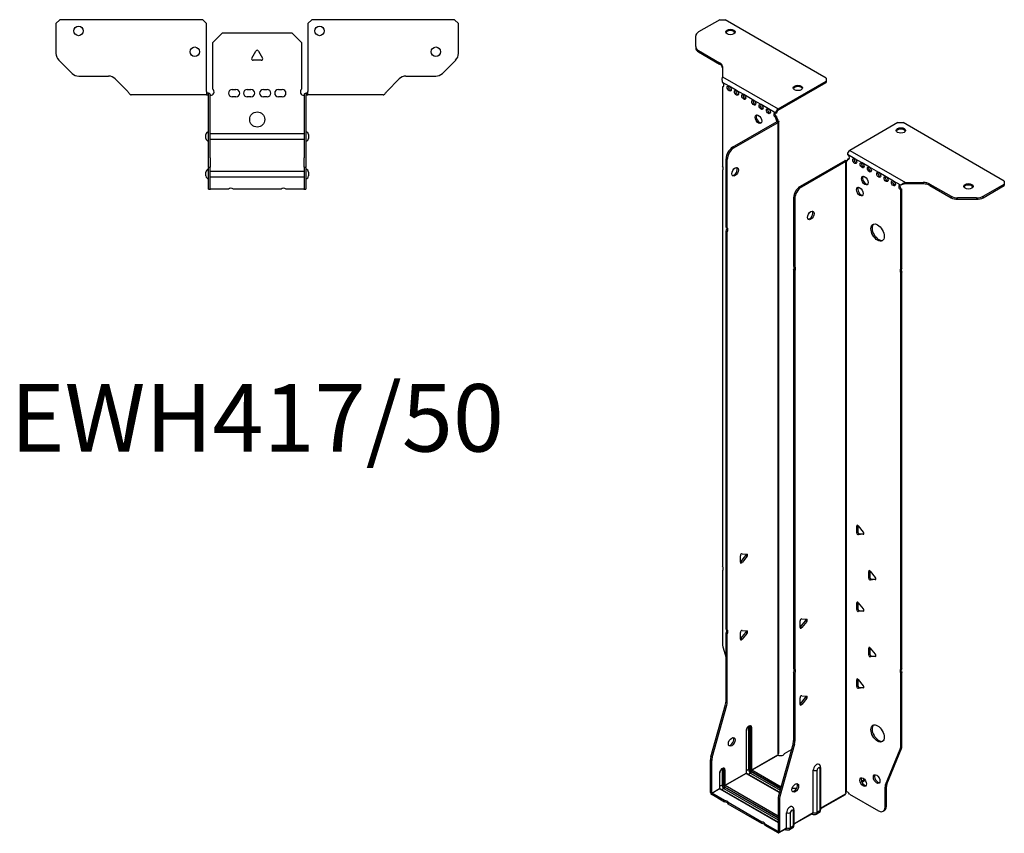
# Model space of a CAD drawing. Units: millimetres. Extents: x -323 to 397, y -978 to 217.
# Drawn here: x -126 to 397, y -978 to -546 of the extents above; entities that cross this region are included whole.
import ezdxf

# ---------------------------------------------------------------- set-up
doc = ezdxf.new("R2010")
doc.units = ezdxf.units.MM
doc.styles.get("Standard").update_dxf_attribs({"font": 'arial.ttf'})

# ---------------------------------------------------------------- blocks, each defined once
blk = doc.blocks.new('EWH417_50-bent-Top')
for p, q in [((-106.97, 37.02), (-104.97, 39.02)), ((-106.97, 37.02), (-106.97, 21.09)), ((-28.97, 39.02), (-104.97, 39.02)), ((-28.97, 39.02), (-26.97, 37.02)), ((-26.97, 0.9), (-26.97, 37.02)), ((26.97, 37.02), (28.97, 39.02)), ((26.97, 37.02), (26.97, 0.9)), ((104.97, 39.02), (28.97, 39.02)), ((104.97, 39.02), (106.97, 37.02)), ((106.97, 21.09), (106.97, 37.02)), ((-23.5, 26.98), (-18.5, 31.98)), ((-18.5, 31.98), (18.5, 31.98)), ((18.5, 31.98), (23.5, 26.98)), ((-23.5, 2.18), (-23.5, 26.98)), ((23.5, 26.98), (23.5, 2.18)), ((-2.86, 18.63), (-0.69, 22.38)), ((0.69, 22.38), (2.86, 18.63)), ((-98.44, 10.48), (-105.51, 17.55)), ((2.16, 17.43), (-2.16, 17.43)), ((105.51, 17.55), (98.44, 10.48)), ((-94.9, 9.02), (-79.04, 9.02)), ((-75.51, 7.55), (-68.86, 0.9)), ((68.86, 0.9), (75.51, 7.55)), ((79.04, 9.02), (94.9, 9.02)), ((-26.97, 0.9), (-26.97, -0.9)), ((-25.97, 0), (-26.97, 0)), ((-25.97, -0.6), (-25.97, 0)), ((-13.3, 1.98), (-11.3, 1.98)), ((-5.3, 1.98), (-3.3, 1.98)), ((3.3, 1.98), (5.3, 1.98)), ((11.3, 1.98), (13.3, 1.98)), ((26.97, 0), (25.97, 0)), ((25.97, 0), (25.97, -0.6)), ((26.97, -0.9), (26.97, 0.9)), ((-61.97, -0.9), (-66.97, -0.9)), ((-56.47, -0.9), (-61.97, -0.9)), ((-50.97, -0.9), (-56.47, -0.9)), ((-43.47, -0.9), (-50.97, -0.9)), ((-37.97, -0.9), (-43.47, -0.9)), ((-32.47, -0.9), (-37.97, -0.9)), ((-26.97, -0.9), (-32.47, -0.9)), ((-26.97, -0.9), (-25.97, -0.9)), ((-25.97, -0.9), (-25.97, -0.6)), ((-25.87, -34.37), (-25.87, -1)), ((-24.97, -34.37), (-24.97, -1)), ((-11.3, -2.02), (-13.3, -2.02)), ((-3.3, -2.02), (-5.3, -2.02)), ((5.3, -2.02), (3.3, -2.02)), ((13.3, -2.02), (11.3, -2.02)), ((24.97, -1), (24.97, -34.37)), ((25.87, -1), (25.87, -34.37)), ((25.97, -0.6), (25.97, -0.9)), ((25.97, -0.9), (26.97, -0.9)), ((32.47, -0.9), (26.97, -0.9)), ((37.97, -0.9), (32.47, -0.9)), ((43.47, -0.9), (37.97, -0.9)), ((50.47, -0.9), (43.47, -0.9)), ((55.97, -0.9), (50.47, -0.9)), ((61.47, -0.9), (55.97, -0.9)), ((66.97, -0.9), (61.47, -0.9)), ((-27.22, -24.03), (-27.22, -22.01)), ((-24.97, -21.42), (-24.87, -21.42)), ((-24.87, -24.62), (-24.97, -24.62)), ((-24.87, -21.42), (24.87, -21.42)), ((24.87, -24.62), (-24.87, -24.62)), ((24.87, -21.42), (24.97, -21.42)), ((24.97, -24.62), (24.87, -24.62)), ((27.22, -22.01), (27.22, -24.03)), ((-25.87, -39.37), (-25.87, -34.37)), ((-24.97, -34.37), (-24.97, -39.37)), ((24.97, -39.37), (24.97, -34.37)), ((25.87, -34.37), (25.87, -39.37)), ((-25.87, -39.37), (-25.87, -39.7)), ((-25.87, -39.37), (-24.97, -39.37)), ((-25.87, -50.69), (-25.87, -39.7)), ((-24.97, -39.7), (-24.97, -39.37)), ((-24.97, -50.69), (-24.97, -39.7)), ((-24.97, -41.42), (-24.87, -41.42)), ((-24.87, -41.42), (24.87, -41.42)), ((24.87, -41.42), (24.97, -41.42)), ((24.97, -39.37), (24.97, -39.7)), ((24.97, -39.37), (25.87, -39.37)), ((24.97, -39.7), (24.97, -50.69)), ((25.87, -39.7), (25.87, -39.37)), ((25.87, -39.7), (25.87, -50.69)), ((-27.22, -44.03), (-27.22, -42.01)), ((-24.87, -44.62), (-24.97, -44.62)), ((24.87, -44.62), (-24.87, -44.62)), ((24.97, -44.62), (24.87, -44.62)), ((27.22, -42.01), (27.22, -44.03)), ((-25.87, -51.02), (-25.87, -50.69)), ((-25.87, -51.02), (-24.97, -51.02)), ((-24.97, -50.69), (-24.97, -51.02)), ((-24.97, -51.02), (-24.87, -51.02)), ((-15.32, -51.02), (-24.87, -51.02)), ((12.68, -51.02), (-12.68, -51.02)), ((24.87, -51.02), (15.32, -51.02)), ((24.87, -51.02), (24.97, -51.02)), ((24.97, -51.02), (24.97, -50.69)), ((24.97, -51.02), (25.87, -51.02)), ((25.87, -50.69), (25.87, -51.02))]:
    blk.add_line(p, q)
for centre, radius in [((-94.97, 33.02), 2.5), ((33.17, 33.02), 2.5), ((-33.17, 22.02), 2.5), ((94.97, 22.02), 2.5), ((0, -14.02), 4)]:
    blk.add_circle(centre, radius)
for centre, radius, start, end in [((-101.97, 21.09), 5, 180, 225), ((0, 21.98), 0.8, 30, 150), ((101.97, 21.09), 5, 315, 0), ((-2.16, 18.23), 0.8, 150, 270), ((2.16, 18.23), 0.8, 270, 30), ((-94.9, 14.02), 5, 225, 270), ((94.9, 14.02), 5, 270, 315), ((-79.04, 4.02), 5, 45, 90), ((79.04, 4.02), 5, 90, 135), ((-25, 0.78), 2.05, 273.5755, 42.9703), ((-13.3, -0.02), 2, 90, 270), ((-11.3, -0.02), 2, 270, 90), ((-5.3, -0.02), 2, 90, 270), ((-3.3, -0.02), 2, 270, 90), ((3.3, -0.02), 2, 90, 270), ((5.3, -0.02), 2, 270, 90), ((11.3, -0.02), 2, 90, 270), ((13.3, -0.02), 2, 270, 90), ((25, 0.78), 2.05, 137.0297, 266.4245), ((-25.97, -1), 0.1, 0, 18.3265), ((-25.97, -1), 1, 0, 18.3265), ((25.97, -1), 1, 161.6735, 180), ((25.97, -1), 0.1, 161.6735, 180), ((-25.72, -22.01), 1.5, 95.7392, 180), ((25.72, -22.01), 1.5, 0, 84.2608), ((-25.72, -24.03), 1.5, 180, 264.2608), ((25.72, -24.03), 1.5, 275.7392, 0), ((-25.72, -42.01), 1.5, 95.7392, 180), ((25.72, -42.01), 1.5, 0, 84.2608), ((-25.72, -44.03), 1.5, 180, 264.2608), ((25.72, -44.03), 1.5, 275.7392, 0), ((-14, -52.52), 2, 48.5904, 131.4096), ((14, -52.52), 2, 48.5904, 131.4096)]:
    blk.add_arc(centre, radius, start, end)
for points, knots in [([(-68.86, 0.9), (-68.67, 0.62), (-68.48, 0.34), (-68.11, -0.16), (-67.92, -0.38), (-67.61, -0.66), (-67.48, -0.75), (-67.23, -0.87), (-67.1, -0.9), (-66.97, -0.9)], [0, 0, 0, 0, 0.1017342, 0.1017342, 0.2034273, 0.2034273, 0.2722123, 0.2722123, 0.340998, 0.340998, 0.340998, 0.340998]), ([(25.02, -0.69), (25.06, -0.56), (25.13, -0.45), (25.3, -0.25), (25.4, -0.17), (25.58, -0.08), (25.66, -0.05), (25.81, -0.01), (25.89, 0), (25.97, 0)], [0, 0, 0, 0, 0.0388321, 0.0388321, 0.0776902, 0.0776902, 0.1017558, 0.1017558, 0.1257827, 0.1257827, 0.1257827, 0.1257827]), ([(66.97, -0.9), (67.16, -0.9), (67.35, -0.83), (67.72, -0.58), (67.91, -0.39), (68.22, -0.01), (68.35, 0.16), (68.6, 0.52), (68.73, 0.71), (68.86, 0.9)], [0, 0, 0, 0, 0.1017342, 0.1017342, 0.2034273, 0.2034273, 0.2722123, 0.2722123, 0.340998, 0.340998, 0.340998, 0.340998]), ([(-25.97, 0), (-25.84, 0), (-25.71, -0.03), (-25.47, -0.13), (-25.36, -0.2), (-25.21, -0.35), (-25.16, -0.41), (-25.08, -0.54), (-25.05, -0.61), (-25.02, -0.69)], [0, 0, 0, 0, 0.0398384, 0.0398384, 0.0791351, 0.0791351, 0.1025996, 0.1025996, 0.1260856, 0.1260856, 0.1260856, 0.1260856]), ([(-25.88, -0.97), (-25.88, -0.96), (-25.88, -0.95), (-25.89, -0.94), (-25.9, -0.93), (-25.92, -0.92), (-25.93, -0.91), (-25.95, -0.9), (-25.96, -0.9), (-25.97, -0.9)], [0, 0, 0, 0, 0.00270019, 0.00270019, 0.00577332, 0.00577332, 0.0095422, 0.0095422, 0.01545704, 0.01545704, 0.01545704, 0.01545704]), ([(-24.87, -1.27), (-24.89, -1.27), (-24.9, -1.27), (-24.91, -1.27), (-24.92, -1.27), (-24.94, -1.26), (-24.95, -1.26), (-24.96, -1.25), (-24.96, -1.24), (-24.97, -1.22), (-24.97, -1.21), (-24.97, -1.21)], [0, 0, 0, 0, 0.00414947, 0.00414947, 0.00985575, 0.00985575, 0.01607896, 0.01607896, 0.022844, 0.022844, 0.03216191, 0.03216191, 0.03216191, 0.03216191]), ([(24.97, -1.21), (24.97, -1.22), (24.97, -1.24), (24.96, -1.25), (24.95, -1.26), (24.94, -1.26), (24.93, -1.27), (24.91, -1.27), (24.9, -1.27), (24.89, -1.27), (24.88, -1.27), (24.87, -1.27)], [0, 0, 0, 0, 0.00748678, 0.00748678, 0.01585951, 0.01585951, 0.02318816, 0.02318816, 0.02824891, 0.02824891, 0.0322523, 0.0322523, 0.0322523, 0.0322523]), ([(25.97, -0.9), (25.97, -0.9), (25.95, -0.9), (25.93, -0.91), (25.92, -0.91), (25.9, -0.93), (25.9, -0.93), (25.89, -0.95), (25.88, -0.95), (25.88, -0.96), (25.88, -0.96), (25.88, -0.97)], [0, 0, 0, 0, 0.00360947, 0.00360947, 0.00631481, 0.00631481, 0.00848354, 0.00848354, 0.00949281, 0.00949281, 0.01048091, 0.01048091, 0.01048091, 0.01048091])]:
    blk.add_open_spline(points, degree=3, knots=knots)
for points in [[(-24.93, -1.27), (-24.91, -1.27), (-24.89, -1.27), (-24.87, -1.27)], [(24.87, -1.27), (24.89, -1.27), (24.91, -1.27), (24.93, -1.27)]]:
    blk.add_open_spline(points, degree=3)
blk = doc.blocks.new('EWH417_50-bent-ISO')
for p, q in [((-45.22, 232.96), (-56.49, 226.46)), ((-45.22, 232.96), (-42.39, 232.96)), ((11.35, 201.94), (-42.39, 232.96)), ((-57.95, 218.64), (-57.95, 224.42)), ((-57.95, 218.64), (-57.95, 217.91)), ((-56.49, 216.6), (-45.27, 210.13)), ((-56.49, 215.87), (-56.49, 216.6)), ((-56.49, 215.87), (-45.27, 209.39)), ((-45.27, 210.13), (-45.27, 209.39)), ((-43.81, 208.09), (-43.81, 202.66)), ((-43.81, 202.66), (-14.19, 185.56)), ((-40.21, 197.64), (-43.75, 199.68)), ((-43.75, 199.68), (-43.75, 199.61)), ((-14.19, 185.56), (11.35, 200.3)), ((-14.19, 184.82), (11.35, 199.57)), ((11.35, 201.94), (11.35, 200.3)), ((11.35, 200.3), (11.35, 199.57)), ((-43.75, 197.3), (-43.11, 197.67)), ((-43.75, 197.3), (-43.75, 155.2)), ((-36.32, 195.4), (-40.21, 197.64)), ((-32.44, 193.15), (-36.32, 195.4)), ((-27.13, 190.09), (-32.44, 193.15)), ((-23.24, 187.84), (-27.13, 190.09)), ((-19.35, 185.6), (-23.24, 187.84)), ((-15.46, 183.35), (-19.35, 185.6)), ((-15.46, 183.35), (-14.83, 183.72)), ((-14.19, 185.56), (-14.19, 184.82)), ((-38.36, 165.16), (-14.76, 178.78)), ((-37.72, 164.79), (-14.12, 178.41)), ((-14.83, 181.27), (-15.46, 180.9)), ((-15.46, 180.5), (-15.46, 180.9)), ((-14.83, 180.86), (-15.46, 180.5)), ((-14.83, 180.86), (-14.83, 181.27)), ((-14.76, 178.93), (-14.55, 179.06)), ((-14.76, 178.78), (-14.76, 178.93)), ((-14.12, 178.41), (-14.76, 178.78)), ((-14.74, 178.8), (-13.93, 178.56)), ((-14.55, 179.06), (-14.12, 179.3)), ((-14.12, -157.15), (-14.12, 178.41)), ((-13.83, -156.4), (-13.83, 178.83)), ((49.49, 178.28), (23.95, 163.54)), ((49.49, 178.28), (52.32, 178.28)), ((106.06, 147.25), (52.32, 178.28)), ((-37.72, 164.79), (-38.36, 165.16)), ((23.95, 163.54), (53.57, 146.44)), ((-41.89, 122.72), (-41.89, 159.03)), ((-41.89, 159.03), (-41.25, 158.67)), ((-41.25, 122.35), (-41.25, 158.67)), ((21.19, 158.02), (-2.4, 144.4)), ((21.83, 157.66), (-1.77, 144.03)), ((21.83, 157.66), (21.19, 158.02)), ((21.86, 157.67), (21.45, 158.13)), ((21.83, -177.91), (21.83, 157.66)), ((22.18, 157.85), (21.97, 157.73)), ((21.97, 157.73), (21.97, -177.36)), ((22.61, 158.09), (22.18, 157.85)), ((26.57, 159.09), (22.68, 161.33)), ((22.68, 158.88), (23.32, 159.25)), ((22.68, 158.88), (22.68, 158.47)), ((30.46, 156.84), (26.57, 159.09)), ((-43.75, 153.04), (-43.75, -57.49)), ((34.35, 154.6), (30.46, 156.84)), ((39.3, 151.74), (34.35, 154.6)), ((43.19, 149.49), (39.3, 151.74)), ((47.07, 147.25), (43.19, 149.49)), ((50.96, 145), (47.07, 147.25)), ((106.06, 147.25), (106.06, 145.62)), ((-1.77, 144.03), (-2.4, 144.4)), ((51.39, 145.25), (50.96, 145)), ((51.6, 142.92), (50.96, 142.55)), ((50.96, 100.52), (50.96, 142.55)), ((51.6, 100.89), (51.6, 142.92)), ((53.57, 146.44), (53.57, 145.95)), ((53.57, 146.44), (62.98, 146.44)), ((53.57, 145.95), (53.57, 145.7)), ((62.98, 145.7), (53.57, 145.7)), ((62.98, 146.44), (62.98, 145.7)), ((66.51, 145.59), (77.72, 139.12)), ((66.51, 144.86), (66.51, 145.59)), ((66.51, 144.86), (77.72, 138.38)), ((94.8, 139.12), (106.06, 145.62)), ((94.8, 138.38), (106.06, 144.89)), ((106.06, 145.62), (106.06, 144.89)), ((-5.94, 138.28), (-5.94, 101.96)), ((-5.94, 138.28), (-5.3, 137.91)), ((-5.3, 137.91), (-5.3, 101.59)), ((77.72, 139.12), (77.72, 138.38)), ((81.26, 137.54), (81.26, 138.27)), ((91.26, 138.27), (81.26, 138.27)), ((81.26, 137.54), (91.26, 137.54)), ((91.26, 138.27), (91.26, 137.54)), ((94.8, 138.38), (94.8, 139.12)), ((-41.89, 122.72), (-41.25, 122.35)), ((-41.89, -90.96), (-41.89, 120.56)), ((-41.25, 120.19), (-41.89, 120.56)), ((-41.25, -91.33), (-41.25, 120.19)), ((-5.94, 101.96), (-5.3, 101.59)), ((-5.94, 99.8), (-5.94, -111.72)), ((-5.3, 99.43), (-5.94, 99.8)), ((50.96, 100.52), (51.6, 100.89)), ((-5.3, 99.43), (-5.3, -112.08)), ((51.6, 98.73), (50.96, 98.36)), ((50.96, -112.18), (50.96, 98.36)), ((51.6, -111.81), (51.6, 98.73)), ((28.16, -35.78), (27.59, -36.11)), ((27.59, -39.64), (27.59, -36.11)), ((28.23, -35.83), (28.23, -39.27)), ((28.44, -36.03), (31.09, -39.33)), ((28.23, -39.27), (27.59, -39.64)), ((29.08, -40.33), (28.44, -40.7)), ((31.09, -40.46), (28.44, -40.7)), ((29.08, -40.33), (31.37, -40.12)), ((31.3, -40.34), (31.09, -40.46)), ((-34.22, -55.39), (-34.22, -51.85)), ((-34.01, -55.1), (-31.36, -51.8)), ((-33.37, -50.8), (-30.72, -51.03)), ((-30.72, -52.17), (-33.37, -55.46)), ((-30.72, -52.17), (-31.36, -51.8)), ((-33.37, -55.46), (-34.01, -55.1)), ((-43.75, -59.65), (-43.75, -98.69)), ((34.52, -59.87), (33.96, -60.19)), ((33.96, -63.73), (33.96, -60.19)), ((34.6, -59.91), (34.6, -63.36)), ((34.81, -60.12), (37.46, -63.42)), ((34.6, -63.36), (33.96, -63.73)), ((35.44, -64.42), (34.81, -64.78)), ((37.46, -64.55), (34.81, -64.78)), ((35.44, -64.42), (37.74, -64.21)), ((37.67, -64.43), (37.46, -64.55)), ((28.16, -76.6), (27.59, -76.93)), ((27.59, -80.47), (27.59, -76.93)), ((28.23, -76.65), (28.23, -80.1)), ((28.44, -76.86), (31.09, -80.15)), ((28.23, -80.1), (27.59, -80.47)), ((29.08, -81.15), (28.44, -81.52)), ((31.09, -81.28), (28.44, -81.52)), ((29.08, -81.15), (31.37, -80.95)), ((31.3, -81.17), (31.09, -81.28)), ((-2.51, -90.02), (-2.51, -86.49)), ((-2.3, -89.73), (0.35, -86.44)), ((-1.66, -85.43), (0.99, -85.67)), ((0.99, -86.8), (-1.66, -90.1)), ((0.35, -86.44), (0.99, -86.8)), ((-41.89, -90.96), (-41.25, -91.33)), ((-41.89, -129.25), (-41.89, -93.12)), ((-41.25, -93.49), (-41.89, -93.12)), ((-41.25, -129.62), (-41.25, -93.49)), ((-34.22, -96.21), (-34.22, -92.68)), ((-34.01, -95.92), (-31.36, -92.62)), ((-33.37, -91.62), (-30.72, -91.86)), ((-30.72, -92.99), (-33.37, -96.29)), ((-30.72, -92.99), (-31.36, -92.62)), ((-2.3, -89.73), (-1.66, -90.1)), ((-33.37, -96.29), (-34.01, -95.92)), ((-43.51, -100.29), (-41.89, -106.11)), ((34.52, -100.69), (33.96, -101.02)), ((33.96, -104.55), (33.96, -101.02)), ((34.6, -104.19), (33.96, -104.55)), ((34.6, -100.74), (34.6, -104.19)), ((34.81, -100.94), (37.46, -104.24)), ((35.44, -105.24), (34.81, -105.61)), ((37.46, -105.37), (34.81, -105.61)), ((35.44, -105.24), (37.74, -105.04)), ((37.67, -105.25), (37.46, -105.37)), ((-5.94, -111.72), (-5.3, -112.08)), ((-5.94, -113.88), (-5.94, -150.01)), ((-5.3, -114.24), (-5.94, -113.88)), ((-5.3, -114.24), (-5.3, -150.37)), ((50.96, -112.18), (51.6, -111.81)), ((51.6, -113.97), (50.96, -114.34)), ((50.96, -153.37), (50.96, -114.34)), ((51.6, -153.01), (51.6, -113.97)), ((28.16, -117.43), (27.59, -117.76)), ((27.59, -121.29), (27.59, -117.76)), ((28.23, -117.48), (28.23, -120.92)), ((28.44, -117.68), (31.09, -120.98)), ((28.23, -120.92), (27.59, -121.29)), ((29.08, -121.98), (28.44, -122.35)), ((31.09, -122.11), (28.44, -122.35)), ((29.08, -121.98), (31.37, -121.77)), ((31.3, -121.99), (31.09, -122.11)), ((-49.89, -158.69), (-42.13, -130.85)), ((-42.13, -130.85), (-41.49, -131.21)), ((-41.25, -129.62), (-41.89, -129.25)), ((-2.51, -130.85), (-2.51, -127.32)), ((-2.3, -130.56), (0.35, -127.26)), ((-2.3, -130.56), (-1.66, -130.93)), ((-1.66, -126.26), (0.99, -126.5)), ((0.99, -127.63), (-1.66, -130.93)), ((0.35, -127.26), (0.99, -127.63)), ((-49.26, -159.06), (-41.49, -131.21)), ((-31.18, -144.97), (-31.18, -167.42)), ((-31.03, -167.22), (-31.03, -144.76)), ((-29.87, -143.11), (-29.87, -165.56)), ((-29.16, -165.56), (-29.16, -143.11)), ((-29.16, -143.11), (-28.91, -143.25)), ((-28.91, -143.25), (-28.91, -165.71)), ((-28.21, -165.71), (-28.21, -143.25)), ((-6.17, -151.6), (-13.94, -179.45)), ((-6.17, -151.6), (-5.54, -151.97)), ((-5.3, -150.37), (-5.94, -150.01)), ((-5.54, -151.97), (-13.3, -179.82)), ((-10.83, -156.96), (-7.06, -154.78)), ((42.96, -173.58), (50.73, -154.7)), ((43.6, -173.21), (51.37, -154.33)), ((50.73, -154.7), (51.37, -154.33)), ((51.6, -153.01), (50.96, -153.37)), ((-50.13, -177.63), (-50.13, -160.29)), ((-50.13, -160.29), (-49.49, -160.66)), ((-49.26, -159.06), (-49.89, -158.69)), ((-49.49, -177.99), (-49.49, -160.66)), ((-28.21, -165.71), (-14.27, -157.66)), ((-14.24, -157.8), (-28.14, -165.83)), ((-45.17, -175.38), (-45.17, -167.3)), ((-44.01, -165.64), (-44.01, -173.73)), ((-43.3, -173.73), (-43.3, -165.64)), ((-43.3, -165.64), (-43.06, -165.79)), ((-43.06, -165.79), (-43.06, -173.87)), ((-42.35, -173.87), (-42.35, -165.79)), ((-42.35, -173.87), (-31.18, -167.42)), ((-29.87, -165.56), (-31.03, -166.23)), ((-28.84, -167.34), (-30, -168.01)), ((-28.84, -167.34), (-13.1, -176.43)), ((-28.49, -166.44), (-12.83, -175.48)), ((-12.9, -175.73), (-28.49, -166.73)), ((-12.64, -174.78), (-28.14, -165.83)), ((4.49, -188.34), (4.49, -165.89)), ((6.5, -188.28), (6.5, -165.83)), ((7.93, -165.01), (7.93, -187.46)), ((8.37, -164.39), (8.37, -186.85)), ((-45.32, -167.5), (-45.32, -175.59)), ((-31.11, -167.54), (-42.28, -173.99)), ((-31.11, -167.54), (-13.46, -177.73)), ((-13.42, -177.58), (-30.86, -167.52)), ((31.8, -170.72), (30.09, -171.71)), ((32.19, -171.23), (30.34, -172.3)), ((-50.13, -177.63), (-49.49, -177.99)), ((-49.49, -177.99), (-45.32, -175.59)), ((-45.25, -175.71), (-49.42, -178.12)), ((-45.25, -175.71), (-14.17, -193.65)), ((-44.01, -173.73), (-45.17, -174.4)), ((-14.17, -193.48), (-45, -175.68)), ((-42.98, -175.5), (-44.15, -176.17)), ((-42.98, -175.5), (-14.17, -192.14)), ((-42.63, -174.61), (-14.17, -191.04)), ((-14.17, -191.32), (-42.63, -174.89)), ((-14.17, -190.22), (-42.28, -173.99)), ((42.73, -174.9), (43.36, -174.54)), ((42.73, -185.42), (42.73, -174.9)), ((43.6, -173.21), (42.96, -173.58)), ((43.36, -185.05), (43.36, -174.54)), ((-42.67, -182.02), (-49.42, -178.12)), ((-49.42, -178.12), (-49.42, -178.85)), ((-42.67, -182.75), (-49.42, -178.85)), ((-42.67, -182.75), (-42.67, -182.02)), ((-22.87, -193.45), (-40.8, -183.1)), ((-40.8, -183.1), (-40.8, -183.83)), ((-14.17, -181.05), (-14.17, -198.38)), ((-14.17, -181.05), (-13.54, -181.41)), ((-13.3, -179.82), (-13.94, -179.45)), ((-13.54, -181.41), (-13.54, -198.75)), ((8.37, -186.1), (21.68, -178.42)), ((21.44, -178.9), (8.37, -186.44)), ((23.78, -178.56), (39.19, -187.46)), ((-22.87, -194.18), (-40.8, -183.83)), ((-9.65, -196.51), (-9.65, -188.42)), ((-7.64, -196.45), (-7.64, -188.36)), ((-6.21, -187.54), (-6.21, -195.63)), ((-5.77, -186.93), (-5.77, -195.01)), ((-5.77, -194.27), (4.49, -188.34)), ((7.93, -187.46), (6.5, -188.28)), ((41.69, -187.7), (42.33, -187.34)), ((43.36, -185.05), (42.73, -185.42)), ((-22.87, -194.18), (-22.87, -193.45)), ((4.29, -188.8), (-5.77, -194.61)), ((3.74, -189.11), (4.09, -189.32)), ((7.44, -188.54), (6.02, -189.36)), ((-14.24, -198.42), (-21, -194.53)), ((-21, -194.53), (-21, -195.26)), ((-14.24, -199.16), (-21, -195.26)), ((-14.24, -198.42), (-14.17, -198.38)), ((-14.24, -199.16), (-14.24, -198.42)), ((-14.17, -198.38), (-13.54, -198.75)), ((-9.86, -196.96), (-13.74, -199.21)), ((-13.54, -198.75), (-9.65, -196.51)), ((-10.4, -197.28), (-10.05, -197.48)), ((-6.7, -196.7), (-8.13, -197.52)), ((-6.21, -195.63), (-7.64, -196.45))]:
    blk.add_line(p, q)
for centre, major_axis, start_param, end_param in [((-52.95, 224.42), (-5, 0), 5.497787, 6.283185), ((-39.57, 225.7), (2.5, 0), 0.257391, 2.884202), ((-52.95, 218.64), (-5, 0), 0, 0.785398), ((-52.95, 217.91), (-5, 0), 0, 0.785398), ((-48.81, 208.09), (5, 0), 0, 0.785398), ((-48.81, 207.35), (5, 0), 0, 0.785398), ((-44.1, 198.66), (0.75, -1.3), 5.837624, 8.299543), ((-43.47, 199.03), (0.75, -1.3), 5.837624, 5.845036), ((-39.58, 196.79), (0.75, -1.3), 3.579742, 5.845036), ((-35.69, 194.54), (0.75, -1.3), 3.579742, 5.845036), ((-3.65, 195.98), (2.5, 0), 0.257391, 2.884202), ((-31.8, 192.29), (0.75, -1.3), 3.579742, 5.845036), ((-26.5, 189.23), (0.75, -1.3), 3.579742, 5.845036), ((-22.61, 186.99), (0.75, -1.3), 3.579742, 5.845036), ((-18.72, 184.74), (0.75, -1.3), 3.579742, 5.845036), ((-15.46, 182.13), (-0.75, 1.3), 5.497787, 8.63938), ((-14.83, 182.5), (0.75, -1.3), 3.579742, 5.497787), ((-14.19, 184.09), (0.9, 1.56), 0.785398, 2.356194), ((-14.19, 184.09), (-0.45, -0.779), 3.926991, 5.497787), ((-24.02, 180.46), (-1.25, 2.17), 0.257391, 2.884202), ((-14.4, 179.88), (0.75, -1.3), 3.926991, 5.15795), ((-13.77, 180.25), (-0.75, 1.3), 0.785398, 2.016358), ((-14.83, 178.82), (0.1, 0), 5.497787, 5.817645), ((-14.83, 178.82), (-1, 0), 2.356194, 2.676053), ((51.05, 173.38), (2.5, 0), 0.257391, 2.884202), ((-38.36, 161.08), (-2.5, -4.33), 3.926991, 5.497787), ((-37.72, 160.71), (2.5, 4.33), 0.785398, 2.356194), ((23.95, 162.07), (-0.9, -1.56), 3.926991, 5.497787), ((21.9, 157.62), (1, 0), 2.036336, 2.356194), ((21.9, 157.62), (-0.1, 0), 5.177929, 5.497787), ((21.62, 159.09), (0.75, -1.3), 5.837624, 7.068583), ((22.26, 159.45), (-0.75, 1.3), 2.696031, 2.703444), ((22.68, 160.11), (0.75, -1.3), 5.497787, 8.63938), ((23.32, 160.47), (0.75, -1.3), 5.497787, 5.845036), ((27.21, 158.23), (0.75, -1.3), 3.579742, 5.845036), ((-44.81, 154.74), (1, -1.73), 0.062664, 1.508132), ((-37.65, 152.5), (-1.25, -2.17), 0.257391, 2.884202), ((31.09, 155.98), (0.75, -1.3), 3.579742, 5.845036), ((34.98, 153.74), (0.75, -1.3), 3.579742, 5.845036), ((39.93, 150.88), (0.75, -1.3), 3.579742, 5.845036), ((32.51, 147.82), (-1.25, 2.17), 0.257391, 2.884202), ((43.82, 148.63), (0.75, -1.3), 3.579742, 5.845036), ((47.71, 146.39), (0.75, -1.3), 3.579742, 5.845036), ((-2.4, 140.32), (-2.5, -4.33), 3.926991, 5.497787), ((-1.77, 139.95), (2.5, 4.33), 0.785398, 2.356194), ((29.89, 141.98), (-1.25, 2.17), 0.257391, 2.884202), ((50.96, 143.78), (-0.75, 1.3), 5.497787, 8.63938), ((51.6, 144.14), (0.75, -1.3), 3.579742, 5.497787), ((62.98, 143.55), (-5, 0), 3.926991, 4.712389), ((62.98, 142.82), (5, 0), 0.785398, 1.570796), ((86.97, 143.66), (2.5, 0), 0.257391, 2.884202), ((81.26, 141.16), (-5, 0), 0.785398, 1.570796), ((81.26, 140.42), (5, 0), 3.926991, 4.712389), ((91.26, 141.16), (-5, 0), 1.570796, 2.356194), ((91.26, 140.42), (5, 0), 4.712389, 5.497787), ((2.55, 129.3), (-1.25, -2.17), 0.257391, 2.884202), ((-42.95, 121.03), (1, 1.73), 4.775053, 6.220521), ((-42.32, 120.66), (1, 1.73), 4.775053, 6.220521), ((39.3, 120.22), (-2.5, 4.33), 0.127625, 3.013967), ((-7, 100.27), (1, 1.73), 4.775053, 6.220521), ((-6.36, 99.9), (1, 1.73), 4.775053, 6.220521), ((52.02, 98.83), (-1, 1.73), 0.062664, 1.508132), ((52.66, 99.2), (-1, 1.73), 0.062664, 1.508132), ((28.16, -36.43), (-0.4, 0.693), 4.974188, 7.068583), ((28.16, -39.97), (0.4, -0.693), 3.926991, 6.021386), ((28.8, -39.6), (0.4, -0.693), 3.926991, 6.021386), ((30.81, -39.73), (0.4, -0.693), 6.021386, 8.115781), ((-33.65, -51.53), (0.4, 0.693), 0.261799, 2.356194), ((-31.64, -51.4), (0.4, 0.693), 4.45059, 5.603046), ((-31, -51.76), (0.4, 0.693), 4.45059, 6.544985), ((-44.81, -57.96), (1, -1.73), 0.062664, 1.508132), ((-34.29, -54.69), (0.4, 0.693), 4.052319, 4.45059), ((-33.65, -55.06), (-0.4, -0.693), 5.497787, 7.592182), ((34.52, -60.52), (-0.4, 0.693), 4.974188, 7.068583), ((34.52, -64.05), (0.4, -0.693), 3.926991, 6.021386), ((35.16, -63.69), (0.4, -0.693), 3.926991, 6.021386), ((37.18, -63.82), (0.4, -0.693), 6.021386, 8.115781), ((28.16, -77.26), (-0.4, 0.693), 4.974188, 7.068583), ((28.16, -80.79), (0.4, -0.693), 3.926991, 6.021386), ((28.8, -80.43), (0.4, -0.693), 3.926991, 6.021386), ((30.81, -80.56), (0.4, -0.693), 6.021386, 8.115781), ((-1.94, -86.16), (0.4, 0.693), 0.261799, 2.356194), ((0.07, -86.03), (0.4, 0.693), 4.45059, 5.603046), ((0.71, -86.4), (0.4, 0.693), 4.45059, 6.544985), ((-42.95, -92.65), (1, 1.73), 4.775053, 6.220521), ((-42.32, -93.02), (1, 1.73), 4.775053, 6.220521), ((-33.65, -92.35), (0.4, 0.693), 0.261799, 2.356194), ((-31.64, -92.22), (0.4, 0.693), 4.45059, 5.603046), ((-31, -92.59), (0.4, 0.693), 4.45059, 6.544985), ((-2.58, -89.33), (0.4, 0.693), 4.052319, 4.45059), ((-1.94, -89.7), (-0.4, -0.693), 5.497787, 7.592182), ((-40.21, -100.73), (-2.5, 4.33), 0.785398, 1.151917), ((-34.29, -95.52), (0.4, 0.693), 4.052319, 4.45059), ((-33.65, -95.89), (-0.4, -0.693), 5.497787, 7.592182), ((34.52, -101.34), (-0.4, 0.693), 4.974188, 7.068583), ((34.52, -104.88), (0.4, -0.693), 3.926991, 6.021386), ((35.16, -104.51), (0.4, -0.693), 3.926991, 6.021386), ((37.18, -104.64), (0.4, -0.693), 6.021386, 8.115781), ((-7, -113.41), (1, 1.73), 4.775053, 6.220521), ((-6.36, -113.78), (1, 1.73), 4.775053, 6.220521), ((52.02, -113.87), (-1, 1.73), 0.062664, 1.508132), ((52.66, -113.5), (-1, 1.73), 0.062664, 1.508132), ((28.16, -118.08), (-0.4, 0.693), 4.974188, 7.068583), ((28.16, -121.62), (0.4, -0.693), 3.926991, 6.021386), ((28.8, -121.25), (0.4, -0.693), 3.926991, 6.021386), ((30.81, -121.38), (0.4, -0.693), 6.021386, 8.115781), ((-45.43, -131.29), (-2.5, -4.33), 1.989675, 2.356194), ((-44.79, -131.66), (2.5, 4.33), 5.131268, 5.497787), ((-1.94, -126.99), (0.4, 0.693), 0.261799, 2.356194), ((-2.58, -130.16), (0.4, 0.693), 4.052319, 4.45059), ((-1.94, -130.52), (-0.4, -0.693), 5.497787, 7.592182), ((0.07, -126.86), (0.4, 0.693), 4.45059, 5.603046), ((0.71, -127.23), (0.4, 0.693), 4.45059, 6.544985), ((-29.69, -144.11), (1.05, 1.82), 5.497787, 8.63938), ((-31.53, -144.76), (0.5, 0), 5.497787, 6.283185), ((-30.65, -143.56), (0.55, 0.953), 5.497787, 5.995637), ((-29.51, -143.31), (-0.5, 0), 3.926991, 5.497787), ((-30.29, -143.76), (0.8, 1.39), 5.497787, 6.093006), ((-30.04, -143.91), (0.8, 1.39), 5.497787, 6.283185), ((-28.56, -143.05), (-0.5, 0), 0.785398, 2.356194), ((39.3, -145.96), (-2.5, 4.33), 0.127625, 3.013967), ((-39.52, -150.44), (-1.25, -2.17), 0.257391, 2.884202), ((-9.47, -152.05), (-2.5, -4.33), 1.989675, 2.356194), ((-8.84, -152.41), (2.5, 4.33), 5.131268, 5.497787), ((-12.88, -156.92), (2.05, 0), 3.989396, 6.24776), ((47.43, -151.33), (2.5, -4.33), 0.418879, 0.785398), ((48.06, -150.96), (-2.5, 4.33), 3.560472, 3.926991), ((-46.59, -158.25), (-2.5, -4.33), 5.131268, 5.497787), ((-45.95, -158.62), (2.5, 4.33), 1.989675, 2.356194), ((-12.86, -157.26), (1.03, 1.78), 1.838023, 2.109807), ((-43.83, -166.64), (1.05, 1.82), 5.497787, 8.63938), ((-45.67, -167.3), (0.5, 0), 5.497787, 6.283185), ((-44.79, -166.09), (0.55, 0.953), 5.497787, 5.995637), ((-43.66, -165.85), (-0.5, 0), 3.926991, 5.497787), ((-44.43, -166.3), (0.8, 1.39), 5.497787, 6.093006), ((-44.19, -166.44), (0.8, 1.39), 5.497787, 6.283185), ((-42.7, -165.58), (-0.5, 0), 0.785398, 2.356194), ((-31.53, -167.22), (0.5, 0), 5.497787, 6.283185), ((-31.11, -167.46), (0.05, -0.0866), 3.926991, 5.497787), ((-31.11, -167.95), (0.25, 0.433), 0, 0.785398), ((-29.51, -165.77), (-0.5, 0), 3.926991, 5.497787), ((-28.84, -166.16), (0.73, -1.26), 3.926991, 5.497787), ((-28.49, -165.95), (-0.475, 0.823), 0.785398, 2.356194), ((-28.49, -165.95), (0.3, -0.52), 3.926991, 5.497787), ((-28.56, -165.5), (-0.5, 0), 0.785398, 2.356194), ((-28.84, -166.93), (-0.25, -0.433), 0.785398, 2.356194), ((-28.14, -166.24), (-0.25, -0.433), 3.926991, 5.497787), ((-28.14, -165.75), (-0.05, 0.0866), 0.785398, 2.356194), ((6.26, -164.87), (1.25, 2.17), 6.212058, 8.63938), ((5.44, -165.22), (-1.5, 0), 0.885566, 2.356194), ((7.22, -165.42), (0.504, 0.873), 5.497787, 8.63938), ((6.87, -164.39), (1.5, 0), 5.497787, 6.283185), ((31.7, -171.78), (-1.25, 2.17), 0.257391, 2.884202), ((38.84, -170.19), (-1.25, 2.17), 0.257391, 2.884202), ((-49.42, -178.04), (-0.5, 0.866), 0.785398, 2.356194), ((-45.67, -175.38), (0.5, 0), 5.497787, 6.283185), ((-45.25, -175.63), (0.05, -0.0866), 3.926991, 5.497787), ((-45.25, -176.12), (0.25, 0.433), 0, 0.785398), ((-43.66, -173.93), (-0.5, 0), 3.926991, 5.497787), ((-42.98, -174.32), (0.73, -1.26), 3.926991, 5.497787), ((-42.63, -174.12), (-0.475, 0.823), 0.785398, 2.356194), ((-42.63, -174.12), (0.3, -0.52), 3.926991, 5.497787), ((-42.7, -173.67), (-0.5, 0), 0.785398, 2.356194), ((-42.98, -175.1), (-0.25, -0.433), 0.785398, 2.356194), ((-42.28, -174.4), (-0.25, -0.433), 3.926991, 5.497787), ((-42.28, -173.91), (-0.05, 0.0866), 0.785398, 2.356194), ((-5.67, -173.17), (-4, 0), 1.313772, 1.919331), ((-5.69, -174.87), (-1.25, -2.17), 0.257391, 2.884202), ((23.09, -178.01), (1.03, 1.78), 1.838023, 2.109807), ((22.79, -179.21), (-1.03, 1.78), 4.747814, 6.095144), ((46.26, -176.95), (2.5, -4.33), 3.560472, 3.926991), ((46.9, -176.58), (-2.5, 4.33), 0.418879, 0.785398), ((-49.42, -178.04), (0.05, -0.0866), 3.926991, 5.497787), ((-42.79, -183.17), (2, 0), 0.062664, 1.508132), ((-42.79, -183.9), (2, 0), 0.062664, 1.508132), ((-10.64, -179.01), (-2.5, -4.33), 5.131268, 5.497787), ((-10, -179.37), (2.5, 4.33), 1.989675, 2.356194), ((-7.88, -187.4), (1.25, 2.17), 6.212058, 8.63938), ((-8.7, -187.75), (-1.5, 0), 0.885566, 2.356194), ((-6.93, -187.95), (0.504, 0.873), 5.497787, 8.63938), ((-7.27, -186.93), (1.5, 0), 5.497787, 6.283185), ((3.79, -187.93), (0.5, -0.866), 0, 0.785398), ((5.44, -187.67), (-1.5, 0), 0.885566, 2.356194), ((4.84, -187.32), (1.17, -2.04), 0, 0.785398), ((6.27, -186.5), (1.17, -2.04), 0, 0.785398), ((6.87, -186.85), (1.5, 0), 5.497787, 6.283185), ((39.19, -183.37), (2.5, -4.33), 5.497787, 7.068583), ((39.83, -183.01), (2.5, -4.33), 0, 0.785398), ((-22.99, -194.6), (2, 0), 0.062664, 1.508132), ((4.84, -188.02), (-0.75, -1.3), 5.883417, 6.283185), ((-22.99, -195.33), (2, 0), 0.062664, 1.508132), ((-14.24, -198.34), (0.05, -0.0866), 5.497787, 7.068583), ((-14.24, -198.34), (0.5, -0.866), 5.497787, 7.068583), ((-9.3, -196.18), (-0.75, -1.3), 5.883417, 6.283185), ((-10.36, -196.1), (0.5, -0.866), 0, 0.785398), ((-8.7, -195.84), (-1.5, 0), 0.885566, 2.356194), ((-9.3, -195.49), (1.17, -2.04), 0, 0.785398), ((-7.88, -194.67), (1.18, -2.04), 0, 0.785398), ((-7.27, -195.01), (1.5, 0), 5.497787, 6.283185)]:
    blk.add_ellipse(centre, major_axis=major_axis, ratio=0.57735, start_param=start_param, end_param=end_param)
for centre, major_axis in [((-39.57, 226.43), (2.5, 0)), ((-40.21, 196.42), (-0.75, 1.3)), ((-36.32, 194.17), (-0.75, 1.3)), ((-3.65, 196.71), (2.5, 0)), ((-32.44, 191.93), (-0.75, 1.3)), ((-27.13, 188.87), (-0.75, 1.3)), ((-23.24, 186.62), (-0.75, 1.3)), ((-19.35, 184.37), (-0.75, 1.3)), ((-24.66, 180.09), (1.25, -2.17)), ((51.05, 174.12), (-2.5, 0)), ((26.57, 157.86), (-0.75, 1.3)), ((30.46, 155.62), (-0.75, 1.3)), ((-37.01, 152.13), (1.25, 2.17)), ((34.35, 153.37), (-0.75, 1.3)), ((39.3, 150.51), (-0.75, 1.3)), ((31.87, 147.45), (-1.25, 2.17)), ((43.19, 148.27), (-0.75, 1.3)), ((47.07, 146.02), (-0.75, 1.3)), ((29.26, 141.61), (-1.25, 2.17)), ((86.97, 144.4), (-2.5, 0)), ((3.18, 128.93), (-1.25, -2.17)), ((38.66, 119.85), (-2.5, 4.33)), ((38.66, -146.32), (-2.5, 4.33)), ((-38.88, -150.8), (1.25, 2.17)), ((-5.05, -175.24), (-1.25, -2.17)), ((31.06, -172.15), (-1.25, 2.17)), ((38.2, -170.56), (-1.25, 2.17))]:
    blk.add_ellipse(centre, major_axis=major_axis, ratio=0.57735)
for points, knots in [([(-43.81, 202.66), (-43.88, 202.47), (-43.94, 202.22), (-44.03, 201.66), (-44.05, 201.34), (-44.03, 200.79), (-44, 200.56), (-43.91, 200.11), (-43.84, 199.89), (-43.75, 199.68)], [0, 0, 0, 0, 0.1017342, 0.1017342, 0.2034273, 0.2034273, 0.2722123, 0.2722123, 0.340998, 0.340998, 0.340998, 0.340998]), ([(-14.74, 178.8), (-14.73, 178.8), (-14.73, 178.81), (-14.73, 178.82), (-14.73, 178.83), (-14.73, 178.85), (-14.73, 178.86), (-14.74, 178.9), (-14.75, 178.92), (-14.76, 178.93)], [0, 0, 0, 0, 0.00270019, 0.00270019, 0.00577332, 0.00577332, 0.0095422, 0.0095422, 0.01545704, 0.01545704, 0.01545704, 0.01545704]), ([(-14.12, 179.3), (-14.03, 179.23), (-13.95, 179.16), (-13.85, 179), (-13.83, 178.91), (-13.83, 178.79), (-13.84, 178.74), (-13.87, 178.65), (-13.9, 178.6), (-13.93, 178.56)], [0, 0, 0, 0, 0.0398384, 0.0398384, 0.0791351, 0.0791351, 0.1025996, 0.1025996, 0.1260856, 0.1260856, 0.1260856, 0.1260856]), ([(21.45, 158.13), (21.57, 158.17), (21.69, 158.19), (21.95, 158.21), (22.08, 158.21), (22.28, 158.18), (22.35, 158.17), (22.49, 158.14), (22.55, 158.12), (22.61, 158.09)], [0, 0, 0, 0, 0.0388321, 0.0388321, 0.0776902, 0.0776902, 0.1017558, 0.1017558, 0.1257827, 0.1257827, 0.1257827, 0.1257827]), ([(21.97, 157.73), (21.97, 157.72), (21.96, 157.71), (21.94, 157.7), (21.92, 157.69), (21.9, 157.68), (21.89, 157.68), (21.88, 157.68), (21.87, 157.67), (21.87, 157.67), (21.86, 157.67), (21.86, 157.67)], [0, 0, 0, 0, 0.00360947, 0.00360947, 0.00631481, 0.00631481, 0.00848354, 0.00848354, 0.00949281, 0.00949281, 0.01048091, 0.01048091, 0.01048091, 0.01048091]), ([(50.96, 145), (51.1, 145.16), (51.28, 145.33), (51.72, 145.7), (51.98, 145.87), (52.47, 146.13), (52.68, 146.22), (53.12, 146.36), (53.34, 146.41), (53.57, 146.44)], [0, 0, 0, 0, 0.1017342, 0.1017342, 0.2034273, 0.2034273, 0.2722123, 0.2722123, 0.340998, 0.340998, 0.340998, 0.340998]), ([(51.81, 145.43), (51.68, 145.39), (51.55, 145.34), (51.42, 145.26), (51.4, 145.26), (51.39, 145.25)], [0, 0, 0, 0, 0.04118499, 0.04118499, 0.04683697, 0.04683697, 0.04683697, 0.04683697]), ([(53.57, 145.7), (53.41, 145.72), (53.25, 145.72), (52.77, 145.69), (52.48, 145.62), (52.1, 145.52), (51.99, 145.49), (51.86, 145.45), (51.83, 145.44), (51.81, 145.43)], [0, 0, 0, 0, 0.0487794, 0.0487794, 0.1469475, 0.1469475, 0.1918239, 0.1918239, 0.2026965, 0.2026965, 0.2026965, 0.2026965]), ([(-29.24, -142.52), (-29.29, -142.49), (-29.36, -142.47), (-29.56, -142.52), (-29.65, -142.55), (-29.85, -142.65), (-29.96, -142.73), (-30.17, -142.91), (-30.28, -143.02), (-30.49, -143.28), (-30.59, -143.42), (-30.76, -143.72), (-30.83, -143.88), (-30.94, -144.19), (-30.98, -144.35), (-31.02, -144.59), (-31.03, -144.68), (-31.03, -144.76)], [0.785398, 0.785398, 0.785398, 0.785398, 1.256637, 1.256637, 1.535716, 1.535716, 1.805322, 1.805322, 2.083811, 2.083811, 2.369867, 2.369867, 2.658461, 2.658461, 2.943931, 2.943931, 3.141593, 3.141593, 3.141593, 3.141593]), ([(-14.12, -157.15), (-14.09, -157.11), (-14.04, -157.03), (-13.91, -156.81), (-13.86, -156.67), (-13.83, -156.49), (-13.83, -156.45), (-13.83, -156.4)], [0, 0, 0, 0, 0.01782144, 0.01782144, 0.04484088, 0.04484088, 0.05343744, 0.05343744, 0.05343744, 0.05343744]), ([(-14.24, -157.8), (-14.25, -157.8), (-14.26, -157.79), (-14.27, -157.78), (-14.28, -157.77), (-14.28, -157.76), (-14.29, -157.74), (-14.29, -157.72), (-14.29, -157.71), (-14.28, -157.68), (-14.27, -157.67), (-14.27, -157.66)], [0, 0, 0, 0, 0.00414947, 0.00414947, 0.00985575, 0.00985575, 0.01607896, 0.01607896, 0.022844, 0.022844, 0.03216191, 0.03216191, 0.03216191, 0.03216191]), ([(-43.39, -165.06), (-43.43, -165.03), (-43.5, -165.01), (-43.7, -165.05), (-43.8, -165.08), (-44, -165.19), (-44.1, -165.26), (-44.32, -165.45), (-44.43, -165.56), (-44.63, -165.81), (-44.73, -165.96), (-44.9, -166.26), (-44.97, -166.42), (-45.09, -166.73), (-45.13, -166.88), (-45.16, -167.12), (-45.17, -167.21), (-45.17, -167.3)], [0.785398, 0.785398, 0.785398, 0.785398, 1.256637, 1.256637, 1.535716, 1.535716, 1.805322, 1.805322, 2.083811, 2.083811, 2.369867, 2.369867, 2.658461, 2.658461, 2.943931, 2.943931, 3.141593, 3.141593, 3.141593, 3.141593]), ([(-30.86, -167.52), (-30.86, -167.52), (-30.86, -167.51), (-30.88, -167.5), (-30.88, -167.5), (-30.9, -167.48), (-30.91, -167.47), (-30.93, -167.45), (-30.94, -167.43), (-30.96, -167.4), (-30.97, -167.38), (-30.99, -167.35), (-31, -167.33), (-31.01, -167.3), (-31.02, -167.28), (-31.02, -167.26), (-31.03, -167.25), (-31.03, -167.23), (-31.03, -167.22), (-31.03, -167.22), (-31.03, -167.22), (-31.03, -167.22)], [1.570796, 1.570796, 1.570796, 1.570796, 1.725357, 1.725357, 1.883036, 1.883036, 2.051092, 2.051092, 2.231328, 2.231328, 2.420348, 2.420348, 2.610757, 2.610757, 2.794075, 2.794075, 2.964792, 2.964792, 3.123649, 3.123649, 3.141593, 3.141593, 3.141593, 3.141593]), ([(8.37, -164.39), (8.37, -164.29), (8.36, -164.19), (8.33, -163.97), (8.31, -163.86), (8.24, -163.64), (8.2, -163.52), (8.08, -163.29), (8, -163.17), (7.82, -162.95), (7.72, -162.85), (7.6, -162.76)], [0, 0, 0, 0, 0.1428543, 0.1428543, 0.2857085, 0.2857085, 0.4285628, 0.4285628, 0.571417, 0.571417, 0.7142713, 0.7142713, 0.7142713, 0.7142713]), ([(-45, -175.68), (-45, -175.68), (-45, -175.68), (-45.02, -175.67), (-45.02, -175.66), (-45.04, -175.65), (-45.05, -175.64), (-45.07, -175.61), (-45.08, -175.6), (-45.1, -175.57), (-45.11, -175.55), (-45.13, -175.51), (-45.14, -175.5), (-45.15, -175.46), (-45.16, -175.45), (-45.17, -175.42), (-45.17, -175.41), (-45.17, -175.39), (-45.17, -175.39), (-45.17, -175.38), (-45.17, -175.38), (-45.17, -175.38)], [1.570796, 1.570796, 1.570796, 1.570796, 1.725357, 1.725357, 1.883036, 1.883036, 2.051092, 2.051092, 2.231328, 2.231328, 2.420348, 2.420348, 2.610757, 2.610757, 2.794075, 2.794075, 2.964792, 2.964792, 3.123649, 3.123649, 3.141593, 3.141593, 3.141593, 3.141593]), ([(21.83, -177.91), (21.84, -177.84), (21.85, -177.78), (21.88, -177.63), (21.9, -177.56), (21.93, -177.47), (21.94, -177.44), (21.96, -177.4), (21.96, -177.38), (21.97, -177.36)], [0, 0, 0, 0, 0.02372664, 0.02372664, 0.05543454, 0.05543454, 0.07001065, 0.07001065, 0.08275983, 0.08275983, 0.08275983, 0.08275983]), ([(22.01, -177.35), (22, -177.36), (21.98, -177.38), (21.96, -177.42), (21.94, -177.44), (21.93, -177.47), (21.92, -177.48), (21.92, -177.49)], [0.01133603, 0.01133603, 0.01133603, 0.01133603, 0.01741324, 0.01741324, 0.02537721, 0.02537721, 0.02869017, 0.02869017, 0.02869017, 0.02869017]), ([(21.44, -178.9), (21.5, -178.86), (21.56, -178.8), (21.62, -178.68), (21.64, -178.64), (21.67, -178.53), (21.68, -178.48), (21.68, -178.42)], [0.07879447, 0.07879447, 0.07879447, 0.07879447, 0.11561409, 0.11561409, 0.13666308, 0.13666308, 0.15768999, 0.15768999, 0.15768999, 0.15768999]), ([(-5.77, -186.93), (-5.77, -186.83), (-5.78, -186.72), (-5.81, -186.51), (-5.83, -186.4), (-5.9, -186.17), (-5.94, -186.06), (-6.06, -185.82), (-6.14, -185.71), (-6.32, -185.49), (-6.43, -185.38), (-6.55, -185.29)], [0, 0, 0, 0, 0.1428543, 0.1428543, 0.2857085, 0.2857085, 0.4285628, 0.4285628, 0.571417, 0.571417, 0.7142713, 0.7142713, 0.7142713, 0.7142713]), ([(7.44, -188.54), (7.58, -188.46), (7.71, -188.35), (7.93, -188.13), (8.02, -188.01), (8.17, -187.77), (8.22, -187.64), (8.3, -187.4), (8.33, -187.29), (8.36, -187.06), (8.37, -186.95), (8.37, -186.85)], [5.4977871, 5.4977871, 5.4977871, 5.4977871, 5.6548668, 5.6548668, 5.8119464, 5.8119464, 5.969026, 5.969026, 6.1261057, 6.1261057, 6.2831853, 6.2831853, 6.2831853, 6.2831853]), ([(6.02, -189.36), (5.88, -189.44), (5.73, -189.5), (5.42, -189.58), (5.27, -189.6), (4.99, -189.6), (4.85, -189.59), (4.61, -189.54), (4.49, -189.5), (4.28, -189.42), (4.18, -189.37), (4.09, -189.32)], [0.7853982, 0.7853982, 0.7853982, 0.7853982, 0.9424778, 0.9424778, 1.0995574, 1.0995574, 1.2566371, 1.2566371, 1.4137167, 1.4137167, 1.5707963, 1.5707963, 1.5707963, 1.5707963]), ([(-8.13, -197.52), (-8.27, -197.6), (-8.42, -197.67), (-8.72, -197.74), (-8.87, -197.76), (-9.15, -197.77), (-9.29, -197.75), (-9.54, -197.7), (-9.65, -197.67), (-9.86, -197.58), (-9.96, -197.53), (-10.05, -197.48)], [0.7853982, 0.7853982, 0.7853982, 0.7853982, 0.9424778, 0.9424778, 1.0995574, 1.0995574, 1.2566371, 1.2566371, 1.4137167, 1.4137167, 1.5707963, 1.5707963, 1.5707963, 1.5707963]), ([(-6.7, -196.7), (-6.56, -196.62), (-6.43, -196.52), (-6.21, -196.3), (-6.12, -196.18), (-5.98, -195.93), (-5.92, -195.81), (-5.84, -195.57), (-5.82, -195.45), (-5.78, -195.23), (-5.77, -195.12), (-5.77, -195.01)], [5.4977871, 5.4977871, 5.4977871, 5.4977871, 5.6548668, 5.6548668, 5.8119464, 5.8119464, 5.969026, 5.969026, 6.1261057, 6.1261057, 6.2831853, 6.2831853, 6.2831853, 6.2831853])]:
    blk.add_open_spline(points, degree=3, knots=knots)

msp = doc.modelspace()

# ---------------------------------------------------------------- block references
for name, p in [('EWH417_50-bent-Top', (0, -584.96)), ('EWH417_50-bent-ISO', (291.12, -778.91))]:
    msp.add_blockref(name, p)

# ---------------------------------------------------------------- texts
at = {"insert": (0, -762.17), "char_height": 35.872, "attachment_point": 5}
msp.add_mtext('EWH417/50', dxfattribs=at)

doc.saveas('drawing.dxf')
